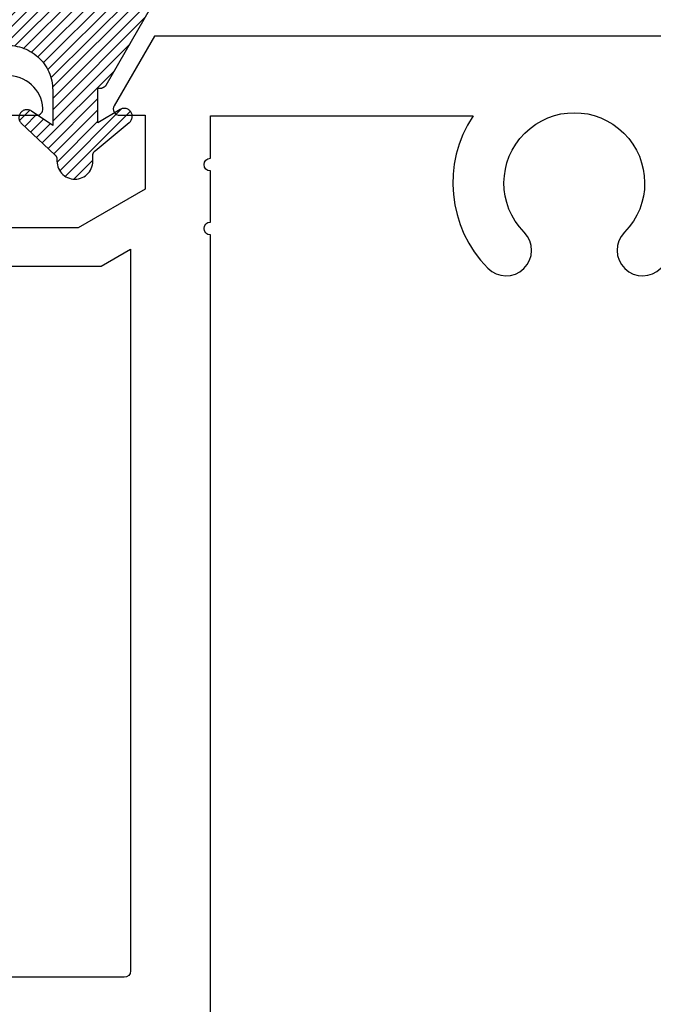
# Model space of a CAD drawing. Units: inches. Extents: x 0 to 228, y -11 to 43.
# Drawn here: x 49 to 50, y 16 to 17 of the extents above; entities that cross this region are included whole.
import ezdxf
from ezdxf import colors
from ezdxf.entities.mleader import LeaderData, LeaderLine
from ezdxf.math import Vec2, Vec3

# ---------------------------------------------------------------- set-up
doc = ezdxf.new("R2010")
doc.units = ezdxf.units.IN
doc.header["$LTSCALE"] = 0.5
doc.header["$MEASUREMENT"] = 0
for name, color, linetype in [('Arcadia-Profile', 6, 'Continuous'), ('Arcadia-Shade', 8, 'Continuous'), ('Arcadia-Text', 3, 'Continuous')]:
    doc.layers.add(name, color=color, linetype=linetype)
doc.styles.get("Standard").update_dxf_attribs({"font": 'ARIALN.TTF'})

# ---------------------------------------------------------------- blocks, each defined once
blk = doc.blocks.new('VTL-10')
at = {"layer": 'Arcadia-Shade', "lineweight": -3}
h = blk.add_hatch(dxfattribs=at)
h.set_pattern_fill('ANSI31', color=256, scale=0.1, style=0)
h.set_pattern_definition([(45, (-30.97882288565575, 77.0449707897065), (-0.008838834764831844, 0.008838834764831846), [])])
h.paths.add_polyline_path([(0.1618526692181881, 0.2614311172218038), (0.1615566692181858, 0.263167817221813), (0.1611581692181865, 0.2648839172218089), (0.1606585692181888, 0.2665734172218066), (0.1600596692181888, 0.2682302172218129), (0.1593634692181887, 0.2698486172218111), (0.1585724692181856, 0.2714228172218043), (0.1576894692181874, 0.2729474172218005), (0.1567175692181877, 0.2744168172218053), (0.1556601692181871, 0.275826017221803), (0.1545209692181864, 0.2771700172218061), (0.1533041692181882, 0.2784440172218012), (0.1520138692181874, 0.2796435172217997), (0.1506546692181878, 0.2807644172218033), (0.1492312692181876, 0.2818027172218081), (0.1477488692181872, 0.2827547172218061), (0.1462125692181857, 0.2836171172218087), (0.144627869218187, 0.2843868172218009), (0.1430001692181868, 0.2850611172218009), (0.1413354692181876, 0.2856376172218091), (0.1396393692181874, 0.2861144172218104), (0.1379180692181876, 0.2864897172218122), (0.1339734692181871, 0.2884668172218028), (0.1300054692181867, 0.2903965172218079), (0.1260146692181863, 0.2922787172218051), (0.1220017692181834, 0.2941131172218121), (0.1179670692181922, 0.2958994172218041), (0.1139114692181877, 0.2976373172218132), (0.1098352692181912, 0.2993266172218085), (0.1057392692181871, 0.300967017221808), (0.1016238692181872, 0.3025584172218032), (0.09748976921818908, 0.3041005172218121), (0.09333746921818786, 0.3055930172218098), (0.0891676692181882, 0.3070358172218022), (0.08498096921818643, 0.3084287172218012), (0.08077786921818841, 0.3097714172218105), (0.07655906921818811, 0.3110638172218074), (0.07232506921819137, 0.312305717221804), (0.06807656921818861, 0.3134968172218038), (0.06381406921818567, 0.3146371172218068), (0.05953826921818717, 0.3157264172218106), (0.05524976921818592, 0.3167644172218047), (0.05094916921818893, 0.3177512172218115), (0.046637069218189, 0.3186864172218122), (0.0423141692181872, 0.3195701172218008), (0.03798096921818583, 0.3204020172218094), (0.03363806921818835, 0.3211820172218012), (0.02928616921818872, 0.3219101172218046), (0.02492596921818802, 0.3225861172218032), (0.02055796921818853, 0.3232100172218111), (0.01618276921818662, 0.3237815172218035), (0.01180106921818691, 0.3243008172218111), (-0.2761092607818121, 0.3645126172218056), (-0.2788689007818128, 0.3661165172218119), (-0.2815989707818112, 0.3677703172218116), (-0.2842985907818125, 0.3694733172218037), (-0.2869668707818143, 0.3712250172218035), (-0.2896029207818138, 0.3730249172218123), (-0.2922058807818111, 0.3748723172218007), (-0.2947748907818131, 0.3767666172218043), (-0.2973091107818142, 0.3787072172218018), (-0.2998077007818125, 0.3806934172218064), (-0.3022698407818112, 0.3827247172218051), (-0.3046947207818143, 0.3848003172218029), (-0.3070815307818116, 0.3869196172218068), (-0.309429500781814, 0.3890818172218076), (-0.3117378607818111, 0.3912863172218124), (-0.314005830781813, 0.3935323172218119), (-0.3162326707818117, 0.3958191172218051), (-0.3184176607818117, 0.3981459172218109), (-0.3205600707818128, 0.4005120172218), (-0.3226591907818133, 0.4029165172218114), (-0.3247143407818136, 0.4053588172218099), (-0.3267248407818144, 0.4078379172218121), (-0.3286900207818135, 0.4103531172218027), (-0.3306092507818121, 0.4129036172218008), (-0.3324818807818133, 0.415488417221809), (-0.3343073007818127, 0.4181068172218119), (-0.336084910781814, 0.4207579172218061), (-0.3378141307818119, 0.4234409172218108), (-0.3394943807818116, 0.4261547172218059), (-0.3411251107818138, 0.4288986172218046), (-0.3427057907818138, 0.4316716172218094), (-0.345377590781812, 0.4305474172218027), (-0.3479779907818141, 0.4292667172218074), (-0.3504978307818121, 0.427833917221804), (-0.3529282207818127, 0.4262542172218104), (-0.355260620781813, 0.424533117221813), (-0.3574868007818139, 0.4226766172218106), (-0.3588844467830832, 0.4213628851688753), (-0.3603317259824408, 0.4199156178586776), (-0.3615895207818127, 0.4185842172218059), (-0.363451620781813, 0.4163627172218014), (-0.3651786507818109, 0.41403471722181), (-0.3667645127818133, 0.4116083172218055), (-0.3682036347818141, 0.4090921172218032), (-0.3694909407818123, 0.4064949172218064), (-0.3706218977818132, 0.4038260172218031), (-0.3715925197818137, 0.4010946172218013), (-0.3723993897818119, 0.3983105172218018), (-0.3730396627818138, 0.3954834172218114), (-0.3735110847818142, 0.3926233172218048), (-0.3738119957818142, 0.3897403172218077), (-0.3739413337818114, 0.3868445172218031), (-0.3738986437818141, 0.3839461172218108), (-0.3736840767818137, 0.3810554172218019), (-0.3732983877818121, 0.3781825172218021), (-0.3727429367818118, 0.3753375172218085), (-0.3720196787818111, 0.3725305172218043), (-0.3711311627818112, 0.3697714172218127), (-0.370080519781812, 0.3670698172218039), (-0.368871449781814, 0.3644353172218047), (-0.3675082117818143, 0.361877217221803), (-0.3659956087818124, 0.3594045172218046), (-0.3476942907818135, 0.2950361172218123), (-0.3448343607818138, 0.2924924172218084), (-0.3420621107818143, 0.2898534172218064), (-0.3393807107818141, 0.2871222172218069), (-0.3367932307818116, 0.2843018172218024), (-0.3343026307818135, 0.2813956172218042), (-0.3319117707818116, 0.278406717221813), (-0.3296233707818139, 0.2753387172217998), (-0.3274400607818109, 0.2721950172218044), (-0.3253643407818139, 0.268979317221806), (-0.3233985707818121, 0.2656952172218041), (-0.3215450207818122, 0.2623465172218005), (-0.3198058007818112, 0.2589370172218111), (-0.318182910781811, 0.2554706172218033), (-0.3166781907818113, 0.2519513172218097), (-0.3152933807818137, 0.2483832172218001), (-0.3140300607818141, 0.2447702172218129), (-0.3128896707818143, 0.241116617221806), (-0.3118735207818126, 0.2374264172218119), (-0.3109827707818127, 0.2337041172218051), (-0.3102184407818136, 0.2299537172218038), (-0.3095814107818136, 0.2261796172218027), (-0.3090724107818126, 0.2223861172218022), (-0.3086920107818116, 0.2185776172218112), (-0.3084406507818116, 0.2147584172218018), (-0.3083186307818124, 0.2109329172218111), (-0.3083260707818134, 0.2071054172218112), (-0.3084629807818118, 0.203280417221805), (-0.3087292007818121, 0.1994622172218072), (-0.3091244107818127, 0.1956552172218124), (-0.3096210623411757, 0.1920599552939706), (-0.3090022547356028, 0.1880494800766002), (-0.3089207554242606, 0.1841781876870243), (-0.3093496727094802, 0.1803300083736161), (-0.3102815539020121, 0.1765715410622875), (-0.311700046370774, 0.1729689871302185), (-0.3135804190556364, 0.1695843703648166), (-0.3158901373363676, 0.1664768903130494), (-0.3185895137852661, 0.1636997552851795), (-0.3216305814017311, 0.1613027703486978), (-0.3249294330027155, 0.1593455521175287), (-0.3647035407818109, 0.1826554172218096), (-0.3658338967818118, 0.1813692172217998), (-0.3669033287818131, 0.180031917221811), (-0.3679095337818126, 0.1786464172218132), (-0.3688503427818119, 0.177215717221813), (-0.3697237277818139, 0.175742917221811), (-0.370527805781812, 0.1742311172218081), (-0.3712608427818118, 0.1726836172218071), (-0.3719212597818142, 0.1711038172218053), (-0.3725076317818115, 0.1694950172218057), (-0.3730186947818126, 0.1678607172218136), (-0.3734533477818118, 0.1662045172218001), (-0.3738106537818133, 0.1645298172218048), (-0.3740898427818138, 0.1628404172218012), (-0.374290310781813, 0.1611399172218029), (-0.3744116287818109, 0.1594319172218093), (-0.3744535323818141, 0.1577201172217997), (-0.3744159327818117, 0.1560082172218102), (-0.374298910781814, 0.154299917221806), (-0.3741027187818133, 0.1525988172218007), (-0.3738277797818128, 0.1509087172218102), (-0.3734746857818116, 0.1492332172218056), (-0.3730441987818125, 0.1475759172218005), (-0.3725372457818139, 0.1459403172218003), (-0.371954920781814, 0.1443301172218128), (-0.3712984797818137, 0.1427486172218124), (-0.3705693357818127, 0.1411993172218047), (-0.3697690617818132, 0.1396855172218068), (-0.3688993827818123, 0.1382104172218135), (-0.3679621747818125, 0.1367774172218077), (-0.3669594567818137, 0.135389417221802), (-0.3129540192782763, 0.05230630490912347), (-0.309804797366688, 0.05025591233648186), (-0.3069597605757117, 0.04794717808715632), (-0.3043715127171929, 0.04535397621327775), (-0.3020689504628322, 0.04250597469710726), (-0.3000755880373838, 0.03943205737220978), (-0.2984140627368994, 0.0361668349856501), (-0.2971023442144869, 0.03274557422565749), (-0.2961550632556573, 0.02920580755393587), (-0.2955826515761757, 0.02558717859520243), (-0.2954337407818137, 0.02274248986648786), (-0.2954337407818137, -0.01041092338627436), (-0.2962071889774691, -0.0136411274834245), (-0.2974883016565073, -0.01638733618584354), (-0.2992925230417569, -0.01882116380647858), (-0.3015481786761214, -0.02084576725322052), (-0.3041631186088978, -0.02237757656119754), (-0.307031533259444, -0.02335529130846226), (-0.3100365041914408, -0.02373913631355151), (-0.313058027113474, -0.02351408735803773), (-0.3162352060139568, -0.02261503425738454), (-0.3582823907818131, 0.003161617221806523), (-0.3592276107818115, 0.003562217221812602), (-0.3602036207818138, 0.003880617221810212), (-0.3612032807818117, 0.004114417221799727), (-0.3622192507818127, 0.004261917221811018), (-0.3632441207818111, 0.004322017221809915), (-0.3642703807818144, 0.004294317221805954), (-0.3652905107818114, 0.004179017221801473), (-0.3662970517818138, 0.00397691722180582), (-0.3672826367818125, 0.003689517221800998), (-0.3682400497818143, 0.00331891722180444), (-0.3691622857818118, 0.002867917221806238), (-0.3700425917818109, 0.002339617221807089), (-0.3708745277818117, 0.001738117221805169), (-0.3716520017818112, 0.001067617221806927), (-0.3723693247818112, 0.0003332172218080132), (-0.3730212467818141, -0.000459882778187648), (-0.3736029947818125, -0.001305782778189268), (-0.3741103127818128, -0.002198282778195448), (-0.3745394860818116, -0.003130882778194177), (-0.3748873740818119, -0.004096782778191255), (-0.3751514303818126, -0.00508888277819608), (-0.3753297223818137, -0.006099882778187293), (-0.3754209450758133, -0.007122482778200379), (-0.3754244307818162, -0.008149082778189154), (-0.3753401539918144, -0.00917228277819504), (-0.3751687315818124, -0.01018448277820028), (-0.3749114180818118, -0.01117838277819772), (-0.3745700970818113, -0.01214658277820035), (-0.3741472667818115, -0.01308208277819745), (-0.3736460217818127, -0.01397798277818652), (-0.2545998307818138, -0.2263517527782142), (-0.2527768307818121, -0.2295659827781975), (-0.2506879307818117, -0.2326141727781987), (-0.2483482307818115, -0.2354743927781868), (-0.2457746307818134, -0.2381260627781927), (-0.2429855307818123, -0.2405501057781976), (-0.2400011307818133, -0.2427290887781908), (-0.2368427307818131, -0.2446473347781932), (-0.2335332307818128, -0.2462910457781931), (-0.2300963307818122, -0.2476483967781888), (-0.2265567307818124, -0.2487096237781969), (-0.2229399307818127, -0.2494670919781896), (-0.2192719307818116, -0.2499153532781975), (-0.2155792307818132, -0.2500511827781935), (-0.2118882307818133, -0.2498736032781892), (-0.2082255307818137, -0.2493838923781908), (-0.2046176307818115, -0.2485855727781967), (-0.2010902307818121, -0.2474843867781971), (-0.1976688307818115, -0.2460882567781937), (-0.1943781307818142, -0.2444072257781897), (-0.1912416307818141, -0.2424533867781946), (-0.1882820307818136, -0.2402407947781882), (-0.1855205307818117, -0.2377853627781974), (-0.1829771307818113, -0.2351047627781924), (-0.1806699307818143, -0.2322182727781978), (-0.1786156307818132, -0.2291466527781978), (-0.1768290307818141, -0.2259120127781955), (-0.1753229307818138, -0.2225376027781891), (-0.1741082307818118, -0.2190477127781918), (-0.1731936307818138, -0.2154674327781976), (-0.1725857307818117, -0.2118225327782), (-0.1585042307818121, -0.1534593927781884), (-0.1582829307818123, -0.1522906327781897), (-0.1581783307818121, -0.1511057027781959), (-0.1581916307818112, -0.149916282778193), (-0.1583226307818109, -0.1487339827781966), (-0.1585700307818136, -0.1475703827781985), (-0.1589314307818128, -0.146437082778192), (-0.1594032307818125, -0.1453451827782004), (-0.1599808307818122, -0.1443052827781912), (-0.1606585307818129, -0.1433276827781924), (-0.161429730781812, -0.1424219827781883), (-0.1622867307818119, -0.1415970827781905), (-0.1632212307818115, -0.1408610827781871), (-0.1642240307818135, -0.1402212827781995), (-0.1652852307818122, -0.1396838827782005), (-0.1663944307818142, -0.1392540827781943), (-0.1675407307818126, -0.1389363827781978), (-0.1687129307818118, -0.1387335827781868), (-0.1698993307818135, -0.1386478827781872), (-0.1710884307818112, -0.138680082778194), (-0.1722685307818139, -0.1388298827781966), (-0.1734279307818127, -0.1390956827781906), (-0.1745553307818142, -0.1394750827781905), (-0.1756397307818141, -0.1399641827782006), (-0.1766702307818129, -0.140558282778187), (-0.1776369307818122, -0.1412513827781936), (-0.1785302307818135, -0.1420368827781999), (-0.1793414307818111, -0.1429069827782001), (-0.1800624307818133, -0.1438530827781932), (-0.1806863307818141, -0.1448658827781912), (-0.1812068307818109, -0.1459354827781993), (-0.1931713852806141, -0.173976719263635), (-0.195477731869989, -0.1765914957680224), (-0.1987441758743671, -0.1783042264369215), (-0.2024069162850495, -0.1787377645773489), (-0.2059830145917374, -0.1778349887258486), (-0.2090008965055361, -0.1757149125338628), (-0.2110632494574034, -0.1726569144319114), (-0.2117497307818113, -0.1697008207481616), (-0.2117497307818113, -0.1138892698491389), (-0.210644316777131, -0.1107684356882999), (-0.2087166713663535, -0.1082559038287769), (-0.2061065091451795, -0.1064623624647112), (-0.2031877532430855, -0.1055977827781902), (-0.196576030781813, -0.1055977827781902), (-0.1960527307818118, -0.1055840827781935), (-0.1955307307818117, -0.1055429827781893), (-0.1950117307818111, -0.1054746827781941), (-0.1944969307818134, -0.1053792827781876), (-0.1939878307818113, -0.1052570827781949), (-0.1934859307818115, -0.105108382778198), (-0.1929924307818141, -0.1049335827781874), (-0.1925087307818139, -0.1047332827781986), (-0.1920361307818119, -0.1045078827781936), (-0.191576030781814, -0.1042580827781876), (-0.1911296307818127, -0.1039844827781877), (-0.1906982307818126, -0.1036879827781974), (-0.1902828307818112, -0.1033692827781891), (-0.189884730781813, -0.1030292827781949), (-0.1895050307818131, -0.1026688827781896), (-0.1891446307818114, -0.1022890827781993), (-0.1888046307818136, -0.1018909827781869), (-0.1884859307818125, -0.1014756827781866), (-0.1881893307818139, -0.101044182778196), (-0.1879158307818116, -0.1005977827781948), (-0.1876660307818128, -0.1001376827781968), (-0.1874406307818113, -0.09966518277819603), (-0.1872402307818142, -0.09918148277819228), (-0.1870655307818119, -0.09868798277818769), (-0.1869168307818114, -0.09818598277819035), (-0.1867946307818116, -0.0976768827781882), (-0.1866991307818111, -0.0971620827781976), (-0.1866308307818123, -0.09664308277820055), (-0.1865897307818116, -0.09612118277819093), (-0.1865760307818114, -0.0955977827781993), (-0.1865760307818114, 0.1644681904225109), (-0.1860967352454885, 0.1681076393253136), (-0.1849793261771246, 0.1718794208766781), (-0.1832862313282817, 0.1754287606192406), (-0.181058341855092, 0.1786706658866706), (-0.1783504395737801, 0.1815240315091557), (-0.1752300529962554, 0.1839186419540937), (-0.1717728381722168, 0.1857957334665485), (-0.1680643702794313, 0.1871090427170543), (-0.1641955593993174, 0.1878260458990297), (-0.1615760307818128, 0.1878945172218067), (-0.1229389113036206, 0.1878945172218067), (-0.1180667307818126, 0.1875111172218027), (-0.1144333307818144, 0.1870327172218111), (-0.1108299307818115, 0.1863649172218089), (-0.1072663307818118, 0.1855093172218005), (-0.1037525307818115, 0.1844685172218021), (-0.1002979307818137, 0.1832452172218098), (-0.09691213078181349, 0.1818427172218122), (-0.09360433078181174, 0.1802650172218137), (-0.09038373078181294, 0.1785163172218063), (-0.08725893078181102, 0.1766015172218118), (-0.08423873078181288, 0.1745257172218118), (-0.0813312307818137, 0.1722948172218111), (-0.07854453078181223, 0.1699147172218005), (-0.075886230781812, 0.1673920172218004), (-0.0733635307818119, 0.1647337172218073), (-0.07098353078181319, 0.1619470172218058), (-0.06875253078181132, 0.1590395172217995), (-0.06667673078181124, 0.156019317221805), (-0.06476193078181325, 0.1528945172218101), (-0.06301323078181298, 0.1496739172218042), (-0.06143553078181441, 0.1463661172218025), (-0.06003303078181332, 0.1429803172218129), (-0.05880973078181384, 0.139525717221801), (-0.05776893078181189, 0.1360119172218077), (-0.05691333078181415, 0.1324484172218092), (-0.05624553078181194, 0.1288449172218122), (-0.05576713078181328, 0.1252115172217998), (-0.05547963078181439, 0.1215581172218094), (-0.0553837307818128, 0.1178945172218135), (-0.0553837307818128, 0.06266911722180168), (-0.08874333078181351, 0.0851844172218108), (-0.08980653078181433, 0.08582751722180149), (-0.09092823078181311, 0.0863618172217997), (-0.09209753078181393, 0.08678221722180979), (-0.0933027307818115, 0.08708431722180876), (-0.09453193078181243, 0.08726531722180653), (-0.09577313078181149, 0.08732341722181047), (-0.09701393078181297, 0.08725801722181359), (-0.0982420307818117, 0.08706971722180867), (-0.09944543078181312, 0.08676051722180489), (-0.1006122307818131, 0.0863333172218006), (-0.1017308307818112, 0.08579231722180225), (-0.1027901307818126, 0.08514301722181017), (-0.1037798307818143, 0.0843917172218056), (-0.1046900307818142, 0.08354591722181226), (-0.1055117307818136, 0.08261391722180633), (-0.106236830781814, 0.08160491722181007), (-0.106858230781814, 0.08052891722181243), (-0.1073696307818111, 0.07939661722180347), (-0.107766230781813, 0.0782191172218063), (-0.1080438307818135, 0.07700801722180017), (-0.1081999307818116, 0.07577531722181163), (-0.1082328307818123, 0.07453321722181272), (-0.1081423307818135, 0.07329401722181217), (-0.1079292307818136, 0.07206991722181044), (-0.1075955307818113, 0.07087301722179973), (-0.107144830781813, 0.06971521722181251), (-0.1065813307818111, 0.0686078172218032), (-0.1059106307818141, 0.06756181722180088), (-0.1051394307818114, 0.06658761722181339), (-0.1042753307818138, 0.06569481722181081), (-0.05074323362950039, 0.01562019510083701), (-0.04924498309680203, 0.01290972368254018), (-0.04872763078181208, 0.01041897523975877), (-0.04872763078181208, 0.006655717221804025), (-0.04857423078181355, 0.003728917221806682), (-0.04811573078181297, 0.0008341172217996018), (-0.04735723078181309, -0.001996782778192596), (-0.0463069307818138, -0.00473288277819961), (-0.04497633078181096, -0.007344282778191769), (-0.04338013078181291, -0.009802282778196059), (-0.04153573078181338, -0.01207998277818945), (-0.03946333078181397, -0.01415238277819242), (-0.03718563078181347, -0.01599678277818839), (-0.03472763078181273, -0.0175929827781971), (-0.03211623078181347, -0.01892358277819994), (-0.02938013078181356, -0.01997388277818857), (-0.02654913078181309, -0.02073248277820028), (-0.02365443078181428, -0.02119088277819969), (-0.02072763078181339, -0.02134428277818756), (-0.01780083078181249, -0.02119088277819969), (-0.01490613078181369, -0.02073248277820028), (-0.01207513078181321, -0.01997388277818857), (-0.009339030781813307, -0.01892358277819994), (-0.006727630781814042, -0.0175929827781971), (-0.004269630781813305, -0.01599678277818839), (-0.001991930781812812, -0.01415238277819242), (8.046921818660735e-05, -0.01207998277818945), (0.001924869218186132, -0.009802282778196059), (0.003521069218187733, -0.007344282778191769), (0.004851669218187027, -0.00473288277819961), (0.005901969218186309, -0.001996782778192596), (0.006660469218186194, 0.0008341172217996018), (0.007118969218186777, 0.003728917221806682), (0.007272369218188857, 0.006655717221804025), (0.007272369218188857, 0.01675053150756867), (0.008237152252497992, 0.01978270675816418), (0.009936931718648623, 0.02211167006363723), (0.06444246921818575, 0.06719111722181026), (0.06536286921818757, 0.06803311722180183), (0.06619486921818662, 0.06896271722180813), (0.06692996921818661, 0.06997061722181286), (0.06756096921818866, 0.07104681722181283), (0.06808156921818664, 0.07218051722180974), (0.0684865692181873, 0.07336041722180653), (0.06877196921818651, 0.07457491722180976), (0.06893486921818592, 0.07581171722181068), (0.06897366921818815, 0.07705861722180884), (0.06888796921818852, 0.07830321722180145), (0.06867866921818688, 0.07953301722180584), (0.06834776921818886, 0.08073581722180734), (0.0678987692181856, 0.0818997172218019), (0.06733586921818713, 0.08301301722180199), (0.0666648692181866, 0.08406471722180697), (0.06589226921818891, 0.08504421722180666), (0.06502596921818693, 0.08594191722180256), (0.06407456921818877, 0.0867487172218091), (0.06304736921818588, 0.08745671722181214), (0.0619547692181861, 0.08805881722180686), (0.06080756921818775, 0.08854891722180014), (0.05961726921818666, 0.088922317221801), (0.05839566921818573, 0.08917521722180766), (0.05715496921818897, 0.08930501722180395), (0.05590746921818734, 0.08931061722181255), (0.05466556921818722, 0.08919171722180863), (0.05344176921818899, 0.08894971722180856), (0.05224826921818604, 0.08858691722180367), (0.05109676921818718, 0.08810691722180763), (0.04999886921818586, 0.08751451722180548), (0.01532476921818571, 0.06650781722180454), (0.01532476921818571, 0.1207669172218004), (0.01826286921818721, 0.1207669172218004), (0.01864096921818614, 0.1207860172218034), (0.01901846921818873, 0.1208154172218059), (0.0193950692181879, 0.120855217221802), (0.01977036921818609, 0.1209052172218037), (0.02014426921818568, 0.1209656172218132), (0.02051626921818794, 0.1210361172218057), (0.02088616921818698, 0.1211168172218038), (0.02125376921818756, 0.1212077172218073), (0.02161876921818617, 0.1213086172217999), (0.02198086921818643, 0.1214194172218015), (0.02233976921818837, 0.1215401172218122), (0.02269516921818848, 0.1216707172218037), (0.02304686921818799, 0.1218109172218078), (0.02339466921818811, 0.1219607172218105), (0.02373816921818772, 0.1221200172218033), (0.02407726921818565, 0.1222886172218125), (0.02441156921818788, 0.1224665172218096), (0.02474076921818735, 0.1226534172218123), (0.02506486921818762, 0.1228493172218066), (0.0253833692181864, 0.1230540172218042), (0.02569616921818607, 0.1232674172218111), (0.02600306921818785, 0.1234893172218108), (0.02630366921818705, 0.1237195172218009), (0.02659796921818725, 0.1239578172218074), (0.02688546921818613, 0.1242042172218021), (0.02716626921818843, 0.1244583172218086), (0.02743986921818831, 0.1247200172218044), (0.02770626921818575, 0.1249891172218014), (0.02796516921818792, 0.1252654172218115), (0.02821636921818893, 0.1255487172218039), (0.09769486921818782, 0.2458890172218133), (0.159851569218187, 0.2458890172218133), (0.1604812692181881, 0.2475344172218001), (0.1610122692181868, 0.2492142172218053), (0.1614426692181858, 0.2509226172218035), (0.1617708692181878, 0.2526536172218101), (0.1619958692181882, 0.2544009172218011), (0.1621167692181871, 0.2561585172218059), (0.1621331692181869, 0.2579202172218089), (0.1620450692181876, 0.2596798172218087)])
at = {"layer": 'Arcadia-Profile'}
blk.add_lwpolyline([(0.09769486921818782, 0.2458890172218133), (0.159851569218187, 0.2458890172218133), (0.1604812692181881, 0.2475344172218001), (0.1610122692181868, 0.2492142172218053), (0.1614426692181858, 0.2509226172218035), (0.1617708692181878, 0.2526536172218101), (0.1619958692181882, 0.2544009172218011), (0.1621167692181871, 0.2561585172218059), (0.1621331692181869, 0.2579202172218089), (0.1620450692181876, 0.2596798172218087), (0.1618526692181881, 0.2614311172218038), (0.1615566692181858, 0.263167817221813), (0.1611581692181865, 0.2648839172218089), (0.1606585692181888, 0.2665734172218066), (0.1600596692181888, 0.2682302172218129), (0.1593634692181887, 0.2698486172218111), (0.1585724692181856, 0.2714228172218043), (0.1576894692181874, 0.2729474172218005), (0.1567175692181877, 0.2744168172218053), (0.1556601692181871, 0.275826017221803), (0.1545209692181864, 0.2771700172218061), (0.1533041692181882, 0.2784440172218012), (0.1520138692181874, 0.2796435172217997), (0.1506546692181878, 0.2807644172218033), (0.1492312692181876, 0.2818027172218081), (0.1477488692181872, 0.2827547172218061), (0.1462125692181857, 0.2836171172218087), (0.144627869218187, 0.2843868172218009), (0.1430001692181868, 0.2850611172218009), (0.1413354692181876, 0.2856376172218091), (0.1396393692181874, 0.2861144172218104), (0.1379180692181876, 0.2864897172218122), (0.1339734692181871, 0.2884668172218028), (0.1300054692181867, 0.2903965172218079), (0.1260146692181863, 0.2922787172218051), (0.122001769218187, 0.2941131172218121), (0.1179670692181887, 0.2958994172218041), (0.1139114692181877, 0.2976373172218132), (0.1098352692181876, 0.2993266172218085), (0.1057392692181871, 0.300967017221808), (0.1016238692181872, 0.3025584172218032), (0.09748976921818908, 0.3041005172218121), (0.09333746921818786, 0.3055930172218098), (0.0891676692181882, 0.3070358172218022), (0.08498096921818643, 0.3084287172218012), (0.08077786921818841, 0.3097714172218105), (0.07655906921818811, 0.3110638172218074), (0.07232506921818782, 0.312305717221804), (0.06807656921818861, 0.3134968172218038), (0.06381406921818567, 0.3146371172218068), (0.05953826921818717, 0.3157264172218106), (0.05524976921818592, 0.3167644172218047), (0.05094916921818893, 0.3177512172218115), (0.046637069218189, 0.3186864172218122), (0.0423141692181872, 0.3195701172218008), (0.03798096921818583, 0.3204020172218094), (0.03363806921818835, 0.3211820172218012), (0.02928616921818872, 0.3219101172218046), (0.02492596921818802, 0.3225861172218032), (0.02055796921818853, 0.3232100172218111), (0.01618276921818662, 0.3237815172218035), (0.01180106921818691, 0.3243008172218111), (-0.2761092607818121, 0.3645126172218056), (-0.2788689007818128, 0.3661165172218119), (-0.2815989707818112, 0.3677703172218116), (-0.2842985907818125, 0.3694733172218037), (-0.2869668707818143, 0.3712250172218035), (-0.2896029207818138, 0.3730249172218123), (-0.2922058807818111, 0.3748723172218007), (-0.2947748907818131, 0.3767666172218043), (-0.2973091107818142, 0.3787072172218018), (-0.2998077007818125, 0.3806934172218064), (-0.3022698407818112, 0.3827247172218051), (-0.3046947207818143, 0.3848003172218029), (-0.3070815307818116, 0.3869196172218068), (-0.309429500781814, 0.3890818172218076), (-0.3117378607818111, 0.3912863172218124), (-0.314005830781813, 0.3935323172218119), (-0.3162326707818117, 0.3958191172218051), (-0.3184176607818117, 0.3981459172218109), (-0.3205600707818128, 0.4005120172218), (-0.3226591907818133, 0.4029165172218114), (-0.3247143407818136, 0.4053588172218099), (-0.3267248407818144, 0.4078379172218121), (-0.3286900207818135, 0.4103531172218027), (-0.3306092507818121, 0.4129036172218008), (-0.3324818807818133, 0.415488417221809), (-0.3343073007818127, 0.4181068172218119), (-0.336084910781814, 0.4207579172218061), (-0.3378141307818119, 0.4234409172218108), (-0.3394943807818116, 0.4261547172218059), (-0.3411251107818138, 0.4288986172218046), (-0.3427057907818138, 0.4316716172218094), (-0.345377590781812, 0.4305474172218027), (-0.3479779907818141, 0.4292667172218074), (-0.3504978307818121, 0.427833917221804), (-0.3529282207818127, 0.4262542172218104), (-0.355260620781813, 0.424533117221813), (-0.3574868007818139, 0.4226766172218106), (-0.3595989107818127, 0.4206913172218094), (-0.3615895207818127, 0.4185842172218059), (-0.363451620781813, 0.4163627172218014), (-0.3651786507818109, 0.41403471722181), (-0.3667645127818133, 0.4116083172218055), (-0.3682036347818141, 0.4090921172218032), (-0.3694909407818123, 0.4064949172218064), (-0.3706218977818132, 0.4038260172218031), (-0.3715925197818137, 0.4010946172218013), (-0.3723993897818119, 0.3983105172218018), (-0.3730396627818138, 0.3954834172218114), (-0.3735110847818142, 0.3926233172218048), (-0.3738119957818142, 0.3897403172218077), (-0.3739413337818114, 0.3868445172218031), (-0.3738986437818141, 0.3839461172218108), (-0.3736840767818137, 0.3810554172218019), (-0.3732983877818121, 0.3781825172218021), (-0.3727429367818118, 0.3753375172218085), (-0.3720196787818111, 0.3725305172218043), (-0.3711311627818112, 0.3697714172218127), (-0.370080519781812, 0.3670698172218039), (-0.368871449781814, 0.3644353172218047), (-0.3675082117818143, 0.361877217221803), (-0.3659956087818124, 0.3594045172218046), (-0.3476942907818135, 0.2950361172218123), (-0.3448343607818138, 0.2924924172218084), (-0.3420621107818143, 0.2898534172218064), (-0.3393807107818141, 0.2871222172218069), (-0.3367932307818116, 0.2843018172218024), (-0.3343026307818135, 0.2813956172218042), (-0.3319117707818116, 0.278406717221813), (-0.3296233707818139, 0.2753387172217998), (-0.3274400607818109, 0.2721950172218044), (-0.3253643407818139, 0.268979317221806), (-0.3233985707818121, 0.2656952172218041), (-0.3215450207818122, 0.2623465172218005), (-0.3198058007818112, 0.2589370172218111), (-0.318182910781811, 0.2554706172218033), (-0.3166781907818113, 0.2519513172218097), (-0.3152933807818137, 0.2483832172218001), (-0.3140300607818141, 0.2447702172218129), (-0.3128896707818143, 0.241116617221806), (-0.3118735207818126, 0.2374264172218119), (-0.3109827707818127, 0.2337041172218051), (-0.3102184407818136, 0.2299537172218038), (-0.3095814107818136, 0.2261796172218027), (-0.3090724107818126, 0.2223861172218022), (-0.3086920107818116, 0.2185776172218112), (-0.3084406507818116, 0.2147584172218018), (-0.3083186307818124, 0.2109329172218111), (-0.3083260707818134, 0.2071054172218112), (-0.3084629807818118, 0.203280417221805), (-0.3087292007818121, 0.1994622172218072), (-0.3091244107818127, 0.1956552172218124), (-0.3096481707818128, 0.191863717221807), (-0.3093957507818139, 0.1905997172218008), (-0.3091991907818112, 0.1893258172217998), (-0.3090588707818114, 0.1880444172218034), (-0.3089750707818126, 0.1867582172218079), (-0.3089479407818132, 0.1854695172218044), (-0.3089775407818109, 0.1841808172218009), (-0.3090638107818116, 0.1828947172218136), (-0.3092065907818125, 0.1816137172218077), (-0.309405590781811, 0.1803401172218031), (-0.309660440781812, 0.1790766172218099), (-0.3099706407818132, 0.1778255172218053), (-0.310335580781814, 0.1765892172218031), (-0.310754570781814, 0.1753702172218112), (-0.3112267907818129, 0.1741709172218009), (-0.3117513207818128, 0.1729934172218037), (-0.3123271507818117, 0.1718402172218134), (-0.312953160781813, 0.1707134172218048), (-0.3136281407818124, 0.1696153172218118), (-0.3143507907818126, 0.168547917221801), (-0.3151197107818113, 0.1675134172218122), (-0.3159333907818116, 0.1665137172218039), (-0.316790280781813, 0.1655508172218134), (-0.3176887007818117, 0.1646265172218051), (-0.3186269307818144, 0.1637426172217999), (-0.319603130781811, 0.1629008172218107), (-0.3206154307818139, 0.1621029172218016), (-0.3216618607818127, 0.1613502172218091), (-0.3227403907818136, 0.1606443172218093), (-0.3238489307818142, 0.1599866172218043), (-0.3249853407818115, 0.1593783172218082), (-0.3647035407818109, 0.1826554172218096), (-0.3658338967818118, 0.1813692172217998), (-0.3669033287818131, 0.180031917221811), (-0.3679095337818126, 0.1786464172218132), (-0.3688503427818119, 0.177215717221813), (-0.3697237277818139, 0.175742917221811), (-0.370527805781812, 0.1742311172218081), (-0.3712608427818118, 0.1726836172218071), (-0.3719212597818142, 0.1711038172218053), (-0.3725076317818115, 0.1694950172218057), (-0.3730186947818126, 0.1678607172218136), (-0.3734533477818118, 0.1662045172218001), (-0.3738106537818133, 0.1645298172218048), (-0.3740898427818138, 0.1628404172218012), (-0.374290310781813, 0.1611399172218029), (-0.3744116287818109, 0.1594319172218093), (-0.3744535323818141, 0.1577201172217997), (-0.3744159327818117, 0.1560082172218102), (-0.374298910781814, 0.154299917221806), (-0.3741027187818133, 0.1525988172218007), (-0.3738277797818128, 0.1509087172218102), (-0.3734746857818116, 0.1492332172218056), (-0.3730441987818125, 0.1475759172218005), (-0.3725372457818139, 0.1459403172218003), (-0.371954920781814, 0.1443301172218128), (-0.3712984797818137, 0.1427486172218124), (-0.3705693357818127, 0.1411993172218047), (-0.3697690617818132, 0.1396855172218068), (-0.3688993827818123, 0.1382104172218135), (-0.3679621747818125, 0.1367774172218077), (-0.3669594567818137, 0.135389417221802), (-0.3128967607818112, 0.05221821722180664), (-0.3118515607818111, 0.05158851722180202), (-0.3108289507818114, 0.05092271722180897), (-0.3098301707818116, 0.05022171722180246), (-0.3088564307818125, 0.04948631722180608), (-0.3079089207818129, 0.048717417221809), (-0.3069887807818112, 0.04791591722180044), (-0.3060971507818131, 0.04708291722180036), (-0.305235100781811, 0.04621921722180389), (-0.304403670781813, 0.04532611722180491), (-0.3036038907818117, 0.04440451722180683), (-0.3028367207818121, 0.04345561722180946), (-0.302103090781813, 0.04248051722180435), (-0.3014039007818141, 0.04148041722180551), (-0.300739990781814, 0.04045661722180682), (-0.300112180781813, 0.03941021722179983), (-0.2995212207818128, 0.03834261722180088), (-0.2989678407818133, 0.03725511722180386), (-0.2984527007818123, 0.03614891722180857), (-0.2979764407818131, 0.03502541722180297), (-0.297539630781813, 0.03388611722181167), (-0.2971428107818141, 0.03273211722181202), (-0.2967864407818119, 0.03156511722180255), (-0.2964709807818124, 0.03038631722181151), (-0.2961968007818143, 0.02919731722180074), (-0.2959642307818129, 0.02799941722180677), (-0.2957735707818117, 0.02679411722181158), (-0.2956250307818138, 0.02558301722180545), (-0.2955188007818137, 0.02436741722181068), (-0.2954550107818115, 0.02314881722180928), (-0.2954337407818137, 0.02192871722181167), (-0.2954337407818137, -0.008676482778199102), (-0.2954675507818116, -0.009682982778187466), (-0.2955688107818126, -0.01068488277819313), (-0.2957370807818123, -0.01167778277819309), (-0.2959715907818143, -0.01265718277819872), (-0.2962712807818129, -0.01361858277819294), (-0.2966348107818142, -0.01455778277819775), (-0.2970605407818141, -0.01547038277819013), (-0.2975465507818136, -0.01635248277818846), (-0.2980906507818126, -0.0171998827782005), (-0.2986903707818129, -0.01800888277819013), (-0.2993430407818138, -0.01877578277819225), (-0.3000456907818112, -0.01949718277819557), (-0.3007951607818136, -0.02016988277819109), (-0.3015880807818121, -0.02079068277819829), (-0.3024208707818126, -0.02135698277818676), (-0.3032897807818138, -0.02186598277819485), (-0.3041908907818112, -0.02231568277819918), (-0.3051201407818134, -0.02270378277819418), (-0.306073330781814, -0.02302868277818959), (-0.3070461907818114, -0.02328898277819746), (-0.3080343107818138, -0.02348338277819551), (-0.3090332407818117, -0.02361098277819451), (-0.3100384907818139, -0.02367128277819575), (-0.3110455207818141, -0.0236639827781886), (-0.3120497907818134, -0.02358918277819555), (-0.3130467807818142, -0.02344718277819879), (-0.3140319907818139, -0.02323848277819707), (-0.3150009907818117, -0.02296428277819018), (-0.3159493907818138, -0.02262558277818982), (-0.3168729307818126, -0.02222408277819454), (-0.3582823907818131, 0.003161617221806523), (-0.3592276107818115, 0.003562217221812602), (-0.3602036207818138, 0.003880617221810212), (-0.3612032807818117, 0.004114417221799727), (-0.3622192507818127, 0.004261917221811018), (-0.3632441207818111, 0.004322017221809915), (-0.3642703807818144, 0.004294317221805954), (-0.3652905107818114, 0.004179017221801473), (-0.3662970517818138, 0.00397691722180582), (-0.3672826367818125, 0.003689517221800998), (-0.3682400497818143, 0.00331891722180444), (-0.3691622857818118, 0.002867917221806238), (-0.3700425917818109, 0.002339617221807089), (-0.3708745277818117, 0.001738117221805169), (-0.3716520017818112, 0.001067617221806927), (-0.3723693247818112, 0.0003332172218080132), (-0.3730212467818141, -0.000459882778187648), (-0.3736029947818125, -0.001305782778189268), (-0.3741103127818128, -0.002198282778195448), (-0.3745394860818116, -0.003130882778194177), (-0.3748873740818119, -0.004096782778191255), (-0.3751514303818126, -0.00508888277819608), (-0.3753297223818137, -0.006099882778187293), (-0.3754209450758133, -0.007122482778200379), (-0.3754244307818162, -0.008149082778189154), (-0.3753401539918144, -0.00917228277819504), (-0.3751687315818124, -0.01018448277820028), (-0.3749114180818118, -0.01117838277819772), (-0.3745700970818113, -0.01214658277820035), (-0.3741472667818115, -0.01308208277819745), (-0.3736460217818127, -0.01397798277818652), (-0.2545998307818138, -0.2263517527782), (-0.2527768307818121, -0.2295659827781975), (-0.2506879307818117, -0.2326141727781987), (-0.2483482307818115, -0.2354743927781868), (-0.2457746307818134, -0.2381260627781927), (-0.2429855307818123, -0.2405501057781976), (-0.2400011307818133, -0.2427290887781908), (-0.2368427307818131, -0.2446473347781932), (-0.2335332307818128, -0.2462910457781931), (-0.2300963307818122, -0.2476483967781888), (-0.2265567307818124, -0.2487096237781969), (-0.2229399307818127, -0.2494670919781896), (-0.2192719307818116, -0.2499153532781975), (-0.2155792307818132, -0.2500511827781935), (-0.2118882307818133, -0.2498736032781892), (-0.2082255307818137, -0.2493838923781908), (-0.2046176307818115, -0.2485855727781967), (-0.2010902307818121, -0.2474843867781971), (-0.1976688307818115, -0.2460882567781937), (-0.1943781307818142, -0.2444072257781897), (-0.1912416307818141, -0.2424533867781946), (-0.1882820307818136, -0.2402407947781882), (-0.1855205307818117, -0.2377853627781974), (-0.1829771307818113, -0.2351047627781924), (-0.1806699307818143, -0.2322182727781978), (-0.1786156307818132, -0.2291466527781978), (-0.1768290307818141, -0.2259120127781955), (-0.1753229307818138, -0.2225376027781891), (-0.1741082307818118, -0.2190477127781918), (-0.1731936307818138, -0.2154674327781976), (-0.1725857307818117, -0.2118225327782), (-0.1585042307818121, -0.1534593927781884), (-0.1582829307818123, -0.1522906327781897), (-0.1581783307818121, -0.1511057027781959), (-0.1581916307818112, -0.149916282778193), (-0.1583226307818109, -0.1487339827781966), (-0.1585700307818136, -0.1475703827781985), (-0.1589314307818128, -0.146437082778192), (-0.1594032307818125, -0.1453451827782004), (-0.1599808307818122, -0.1443052827781912), (-0.1606585307818129, -0.1433276827781924), (-0.161429730781812, -0.1424219827781883), (-0.1622867307818119, -0.1415970827781905), (-0.1632212307818115, -0.1408610827781871), (-0.1642240307818135, -0.1402212827781995), (-0.1652852307818122, -0.1396838827782005), (-0.1663944307818142, -0.1392540827781943), (-0.1675407307818126, -0.1389363827781978), (-0.1687129307818118, -0.1387335827781868), (-0.1698993307818135, -0.1386478827781872), (-0.1710884307818112, -0.138680082778194), (-0.1722685307818139, -0.1388298827781966), (-0.1734279307818127, -0.1390956827781906), (-0.1745553307818142, -0.1394750827781905), (-0.1756397307818141, -0.1399641827782006), (-0.1766702307818129, -0.140558282778187), (-0.1776369307818122, -0.1412513827781936), (-0.1785302307818135, -0.1420368827781999), (-0.1793414307818111, -0.1429069827782001), (-0.1800624307818133, -0.1438530827781932), (-0.1806863307818141, -0.1448658827781912), (-0.1812068307818109, -0.1459354827781993), (-0.1925520307818118, -0.1725251427781984), (-0.1929480307818139, -0.1733471827781869), (-0.1934173307818128, -0.1741297027781883), (-0.1939559307818115, -0.1748661827781888), (-0.1945595307818131, -0.1755505027781936), (-0.1952229307818136, -0.1761769627782002), (-0.195940730781814, -0.1767403527781966), (-0.1967068307818138, -0.1772359627781981), (-0.1975149307818143, -0.1776596827781987), (-0.1983582307818139, -0.1780079827781975), (-0.1992298307818139, -0.1782779527781884), (-0.2001224307818141, -0.1784673627781928), (-0.2010285307818123, -0.178574612778192), (-0.2019407307818142, -0.1785988327781922), (-0.202851230781814, -0.1785398127781974), (-0.203752630781814, -0.1783980427781984), (-0.2046373307818143, -0.1781747027781933), (-0.2054979307818137, -0.1778716427782001), (-0.2063274307818119, -0.1774914127781955), (-0.2071187307818114, -0.1770371427781896), (-0.2078653307818144, -0.1765126527782002), (-0.2085611307818134, -0.1759222727781946), (-0.209200130781813, -0.175270942778198), (-0.2097770307818116, -0.1745640827781898), (-0.2102872307818124, -0.1738075727781876), (-0.2107263307818137, -0.1730077027781931), (-0.2110906307818112, -0.1721711527781906), (-0.2113772307818138, -0.1713048627782001), (-0.2115836307818135, -0.1704160727781954), (-0.2117081307818118, -0.1695121627781901), (-0.2117497307818113, -0.1686006627781893), (-0.2117497307818113, -0.1155977827781953), (-0.211736030781811, -0.1150743827781895), (-0.2116950307818115, -0.1145524827781941), (-0.2116266307818115, -0.114033482778197), (-0.2115312307818122, -0.1135186827781922), (-0.2114090307818124, -0.1130095827781901), (-0.2112603307818119, -0.1125075827781927), (-0.211085530781812, -0.1120140827781881), (-0.2108852307818125, -0.1115303827781986), (-0.2106598307818111, -0.1110578827781978), (-0.2104100307818122, -0.1105977827781999), (-0.2101364307818123, -0.1101513827781986), (-0.2098399307818113, -0.1097199827781878), (-0.2095212307818137, -0.1093045827781935), (-0.2091812307818124, -0.1089064827781954), (-0.2088208307818142, -0.1085266827781908), (-0.2084410307818132, -0.1081663827781938), (-0.2080429307818115, -0.1078262827781913), (-0.2076276307818112, -0.1075075827781973), (-0.2071961307818135, -0.1072110827781927), (-0.2067497307818122, -0.1069374827781928), (-0.2062896307818143, -0.1066876827781869), (-0.2058171307818135, -0.106462282778196), (-0.2053334307818133, -0.106261982778193), (-0.2048399307818123, -0.1060871827781966), (-0.2043379307818114, -0.1059384827781997), (-0.203828930781814, -0.1058162827781928), (-0.2033141307818127, -0.1057208827782006), (-0.2027950307818109, -0.1056525827781911), (-0.202273130781812, -0.1056114827781869), (-0.2017497307818132, -0.1055977827781902), (-0.196576030781813, -0.1055977827781902), (-0.1960527307818118, -0.1055840827781935), (-0.1955307307818117, -0.1055429827781893), (-0.1950117307818111, -0.1054746827781941), (-0.1944969307818134, -0.1053792827781876), (-0.1939878307818113, -0.1052570827781949), (-0.1934859307818115, -0.105108382778198), (-0.1929924307818141, -0.1049335827781874), (-0.1925087307818139, -0.1047332827781986), (-0.1920361307818119, -0.1045078827781936), (-0.191576030781814, -0.1042580827781876), (-0.1911296307818127, -0.1039844827781877), (-0.1906982307818126, -0.1036879827781974), (-0.1902828307818112, -0.1033692827781891), (-0.189884730781813, -0.1030292827781949), (-0.1895050307818131, -0.1026688827781896), (-0.1891446307818114, -0.1022890827781993), (-0.1888046307818136, -0.1018909827781869), (-0.1884859307818125, -0.1014756827781866), (-0.1881893307818139, -0.101044182778196), (-0.1879158307818116, -0.1005977827781948), (-0.1876660307818128, -0.1001376827781968), (-0.1874406307818113, -0.09966518277819603), (-0.1872402307818142, -0.09918148277819228), (-0.1870655307818119, -0.09868798277818769), (-0.1869168307818114, -0.09818598277819035), (-0.1867946307818116, -0.0976768827781882), (-0.1866991307818111, -0.0971620827781976), (-0.1866308307818123, -0.09664308277820055), (-0.1865897307818116, -0.09612118277819093), (-0.1865760307818114, -0.0955977827781993), (-0.1865760307818114, 0.162894517221801), (-0.1865418307818132, 0.1642029172218002), (-0.1864391307818138, 0.1655077172218), (-0.1862682307818133, 0.1668054172218092), (-0.1860297307818115, 0.1680923172218058), (-0.1857242307818119, 0.1693650172218071), (-0.185352430781812, 0.1706200172218075), (-0.1849155307818116, 0.1718537172218078), (-0.184414730781814, 0.1730630172218071), (-0.1838512307818121, 0.174244317221806), (-0.1832267307818114, 0.1753945172218039), (-0.1825428307818129, 0.1765105172218), (-0.1818015307818115, 0.1775892172218079), (-0.1810047307818117, 0.1786275172218126), (-0.1801547307818119, 0.1796228172218122), (-0.1792537307818129, 0.1805722172218083), (-0.1783043307818133, 0.1814732172218072), (-0.1773090307818137, 0.182323217221807), (-0.1762707307818125, 0.1831200172218104), (-0.1751920307818118, 0.1838613172218118), (-0.1740760307818121, 0.1845452172218103), (-0.1729258307818142, 0.185169717221811), (-0.1717444307818141, 0.1857332172218094), (-0.1705352307818124, 0.1862340172218069), (-0.1693015307818122, 0.1866709172218037), (-0.1680465307818118, 0.1870427172218001), (-0.1667738307818141, 0.1873482172218104), (-0.1654869307818139, 0.1875867172218051), (-0.1641892307818118, 0.1877576172218056), (-0.162884430781812, 0.187860317221805), (-0.1615760307818128, 0.1878945172218067), (-0.1253837307818131, 0.1878945172218067), (-0.1217202307818113, 0.1877986172218016), (-0.1180667307818126, 0.1875111172218027), (-0.1144333307818144, 0.1870327172218111), (-0.1108299307818115, 0.1863649172218089), (-0.1072663307818118, 0.1855093172218005), (-0.1037525307818115, 0.1844685172218021), (-0.1002979307818137, 0.1832452172218098), (-0.09691213078181349, 0.1818427172218122), (-0.09360433078181174, 0.1802650172218137), (-0.09038373078181294, 0.1785163172218063), (-0.08725893078181102, 0.1766015172218118), (-0.08423873078181288, 0.1745257172218118), (-0.0813312307818137, 0.1722948172218111), (-0.07854453078181223, 0.1699147172218005), (-0.075886230781812, 0.1673920172218004), (-0.0733635307818119, 0.1647337172218073), (-0.07098353078181319, 0.1619470172218058), (-0.06875253078181132, 0.1590395172217995), (-0.06667673078181124, 0.156019317221805), (-0.06476193078181325, 0.1528945172218101), (-0.06301323078181298, 0.1496739172218042), (-0.06143553078181441, 0.1463661172218025), (-0.06003303078181332, 0.1429803172218129), (-0.05880973078181384, 0.139525717221801), (-0.05776893078181189, 0.1360119172218077), (-0.05691333078181415, 0.1324484172218092), (-0.05624553078181194, 0.1288449172218122), (-0.05576713078181328, 0.1252115172217998), (-0.05547963078181439, 0.1215581172218094), (-0.0553837307818128, 0.1178945172218135), (-0.0553837307818128, 0.06266911722180168), (-0.08874333078181351, 0.0851844172218108), (-0.08980653078181433, 0.08582751722180149), (-0.09092823078181311, 0.0863618172217997), (-0.09209753078181393, 0.08678221722180979), (-0.0933027307818115, 0.08708431722180876), (-0.09453193078181243, 0.08726531722180653), (-0.09577313078181149, 0.08732341722181047), (-0.09701393078181297, 0.08725801722181359), (-0.0982420307818117, 0.08706971722180867), (-0.09944543078181312, 0.08676051722180489), (-0.1006122307818131, 0.0863333172218006), (-0.1017308307818112, 0.08579231722180225), (-0.1027901307818126, 0.08514301722181017), (-0.1037798307818143, 0.0843917172218056), (-0.1046900307818142, 0.08354591722181226), (-0.1055117307818136, 0.08261391722180633), (-0.106236830781814, 0.08160491722181007), (-0.106858230781814, 0.08052891722181243), (-0.1073696307818111, 0.07939661722180347), (-0.107766230781813, 0.0782191172218063), (-0.1080438307818135, 0.07700801722180017), (-0.1081999307818116, 0.07577531722181163), (-0.1082328307818123, 0.07453321722181272), (-0.1081423307818135, 0.07329401722181217), (-0.1079292307818136, 0.07206991722181044), (-0.1075955307818113, 0.07087301722179973), (-0.107144830781813, 0.06971521722181251), (-0.1065813307818111, 0.0686078172218032), (-0.1059106307818141, 0.06756181722180088), (-0.1051394307818114, 0.06658761722181339), (-0.1042753307818138, 0.06569481722181081), (-0.05189633078181188, 0.01669881722180833), (-0.05169963078181183, 0.01650971722180827), (-0.05150813078181216, 0.01631531722181023), (-0.05132193078181402, 0.01611571722180827), (-0.05114133078181382, 0.01591111722180472), (-0.05096633078181156, 0.01570161722180785), (-0.05079723078181431, 0.01548751722179986), (-0.05063393078181377, 0.01526881722180917), (-0.0504766307818123, 0.01504581722180376), (-0.05032553078181223, 0.01481851722181204), (-0.05018073078181118, 0.01458721722180201), (-0.05004223078181269, 0.01435201722181034), (-0.049910230781812, 0.01411321722180503), (-0.04978473078181267, 0.01387081722180028), (-0.04966603078181109, 0.0136251172218067), (-0.04955393078181203, 0.01337631722181243), (-0.04944873078181189, 0.01312441722180324), (-0.04935043078181423, 0.01286981722181224), (-0.0492591307818131, 0.01261271722181334), (-0.04917493078181323, 0.01235311722180654), (-0.04909773078181345, 0.01209131722180246), (-0.04902773078181255, 0.01182751722180342), (-0.04896503078181169, 0.01156191722181177), (-0.04890953078181326, 0.01129471722180142), (-0.04886143078181249, 0.01102611722180313), (-0.04882063078181176, 0.01075621722181097), (-0.04878713078181107, 0.01048541722180119), (-0.04876113078181277, 0.0102137172218022), (-0.04874253078181212, 0.009941417221810411), (-0.04873133078181269, 0.009668717221799739), (-0.04872763078181208, 0.009395917221809214), (-0.04872763078181208, 0.006655717221804025), (-0.04857423078181355, 0.003728917221806682), (-0.04811573078181297, 0.0008341172217996018), (-0.04735723078181309, -0.001996782778192596), (-0.0463069307818138, -0.00473288277819961), (-0.04497633078181096, -0.007344282778191769), (-0.04338013078181291, -0.009802282778196059), (-0.04153573078181338, -0.01207998277818945), (-0.03946333078181397, -0.01415238277819242), (-0.03718563078181347, -0.01599678277818839), (-0.03472763078181273, -0.0175929827781971), (-0.03211623078181347, -0.01892358277819994), (-0.02938013078181356, -0.01997388277818857), (-0.02654913078181309, -0.02073248277820028), (-0.02365443078181428, -0.02119088277819969), (-0.02072763078181339, -0.02134428277818756), (-0.01780083078181249, -0.02119088277819969), (-0.01490613078181369, -0.02073248277820028), (-0.01207513078181321, -0.01997388277818857), (-0.009339030781813307, -0.01892358277819994), (-0.006727630781814042, -0.0175929827781971), (-0.004269630781813305, -0.01599678277818839), (-0.001991930781812812, -0.01415238277819242), (8.046921818660735e-05, -0.01207998277818945), (0.001924869218186132, -0.009802282778196059), (0.003521069218187733, -0.007344282778191769), (0.004851669218187027, -0.00473288277819961), (0.005901969218186309, -0.001996782778192596), (0.006660469218186194, 0.0008341172217996018), (0.007118969218186777, 0.003728917221806682), (0.007272369218188857, 0.006655717221804025), (0.007272369218188857, 0.0152015172218114), (0.007276669218185816, 0.01549471722181295), (0.007289569218187353, 0.01578761722180388), (0.007311069218186361, 0.01608011722180436), (0.007341069218188778, 0.01637181722180969), (0.007379669218188667, 0.01666251722180334), (0.007426769218188412, 0.01695191722180311), (0.007482369218188012, 0.01723991722180074), (0.007546269218188684, 0.01752611722180575), (0.007618669218185659, 0.01781021722180753), (0.007699269218186089, 0.0180922172218061), (0.007788169218187591, 0.01837161722180269), (0.007885169218187826, 0.01864841722181154), (0.007990269218186796, 0.01892211722180548), (0.008103369218186884, 0.01919271722181293), (0.008224369218186922, 0.01945981722180079), (0.008353069218188125, 0.01972331722180343), (0.008489569218188109, 0.01998291722181023), (0.008633469218185752, 0.02023831722181058), (0.008784869218185776, 0.02048951722180448), (0.008943569218185843, 0.02073611722180146), (0.009109469218188337, 0.02097791722181341), (0.00928236921818737, 0.02121481722180363), (0.009462169218188876, 0.02144651722180413), (0.009648569218185798, 0.02167281722181258), (0.009841569218188795, 0.02189351722181243), (0.01004106921818604, 0.02210851722180962), (0.01024666921818707, 0.02231761722180181), (0.01045836921818832, 0.02252061722180088), (0.01067586921818631, 0.02271721722181042), (0.01089906921818695, 0.02290741722180201), (0.06444246921818575, 0.06719111722181026), (0.06536286921818757, 0.06803311722180183), (0.06619486921818662, 0.06896271722180813), (0.06692996921818661, 0.06997061722181286), (0.06756096921818866, 0.07104681722181283), (0.06808156921818664, 0.07218051722180974), (0.0684865692181873, 0.07336041722180653), (0.06877196921818651, 0.07457491722180976), (0.06893486921818592, 0.07581171722181068), (0.06897366921818815, 0.07705861722180884), (0.06888796921818852, 0.07830321722180145), (0.06867866921818688, 0.07953301722180584), (0.06834776921818886, 0.08073581722180734), (0.0678987692181856, 0.0818997172218019), (0.06733586921818713, 0.08301301722180199), (0.0666648692181866, 0.08406471722180697), (0.06589226921818891, 0.08504421722180666), (0.06502596921818693, 0.08594191722180256), (0.06407456921818877, 0.0867487172218091), (0.06304736921818588, 0.08745671722181214), (0.0619547692181861, 0.08805881722180686), (0.06080756921818775, 0.08854891722180014), (0.05961726921818666, 0.088922317221801), (0.05839566921818573, 0.08917521722180766), (0.05715496921818897, 0.08930501722180395), (0.05590746921818734, 0.08931061722181255), (0.05466556921818722, 0.08919171722180863), (0.05344176921818899, 0.08894971722180856), (0.05224826921818604, 0.08858691722180367), (0.05109676921818718, 0.08810691722180763), (0.04999886921818586, 0.08751451722180548), (0.01532476921818571, 0.06650781722180454), (0.01532476921818571, 0.1207669172218004), (0.01826286921818721, 0.1207669172218004), (0.01864096921818614, 0.1207860172218034), (0.01901846921818873, 0.1208154172218059), (0.0193950692181879, 0.120855217221802), (0.01977036921818609, 0.1209052172218037), (0.02014426921818568, 0.1209656172218132), (0.02051626921818794, 0.1210361172218057), (0.02088616921818698, 0.1211168172218038), (0.02125376921818756, 0.1212077172218073), (0.02161876921818617, 0.1213086172217999), (0.02198086921818643, 0.1214194172218015), (0.02233976921818837, 0.1215401172218122), (0.02269516921818848, 0.1216707172218037), (0.02304686921818799, 0.1218109172218078), (0.02339466921818811, 0.1219607172218105), (0.02373816921818772, 0.1221200172218033), (0.02407726921818565, 0.1222886172218125), (0.02441156921818788, 0.1224665172218096), (0.02474076921818735, 0.1226534172218123), (0.02506486921818762, 0.1228493172218066), (0.0253833692181864, 0.1230540172218042), (0.02569616921818607, 0.1232674172218111), (0.02600306921818785, 0.1234893172218108), (0.02630366921818705, 0.1237195172218009), (0.02659796921818725, 0.1239578172218074), (0.02688546921818613, 0.1242042172218021), (0.02716626921818843, 0.1244583172218086), (0.02743986921818831, 0.1247200172218044), (0.02770626921818575, 0.1249891172218014), (0.02796516921818792, 0.1252654172218115), (0.02821636921818893, 0.1255487172218039)], close=True, dxfattribs=at)
blk.add_lwpolyline([(-0.3608384307818113, 0.4194089172218014), (-0.3584038107818124, 0.4218435172218022)], dxfattribs=at)
blk.add_lwpolyline([(-0.3608384307818113, 0.4194089172218014), (-0.3584038107818124, 0.4218435172218022)], dxfattribs=at)

msp = doc.modelspace()

# ---------------------------------------------------------------- linework, layer by layer
at = {"layer": 'Arcadia-Profile'}
for points in [[(51.6601972781111, 15.12801361000618), (51.66019727811111, 17.35801362354276, 0.414213562373095), (51.65019727805019, 17.36801362360347), (49.2534681888061, 17.36801362360277), (49.19053700908227, 17.25901362294167, 0.5773502691942666), (49.19919726317259, 17.24401362285051), (49.23919726341535, 17.24401362285029), (49.23919726341535, 17.12863540041472), (49.13419726277753, 17.06801362178159), (49.02919726214061, 17.06801362178159)], [(49.02919726214061, 17.24401362285029), (49.06919726238338, 17.24401362285029, 0.4342112254838855), (49.07917429350937, 17.25469100841831, 0.9666665015171644), (48.96919726177629, 17.25096188337013)], [(49.34119326403388, 15.80147131541297), (49.34119326403388, 17.0568503881743, -0.9999999999999999), (49.34119326403388, 17.07685038829569), (49.34119326403388, 17.15685038878129, -0.9999999999999999), (49.34119326403388, 17.17685038890269), (49.34119326403388, 17.24301362284402), (49.75184639030596, 17.24301362284404, 0.3545199487898502), (49.77475870834051, 17.00476049040775, 0.999999999991879), (49.83178547008711, 17.06086707221845, -2.386714204481471), (49.98860906488959, 17.06086707221806, 0.9999999999919135), (50.04563582663543, 17.00476049040809, 0.3545199487898552), (50.06854814467033, 17.24301362284402), (50.62684639561718, 17.24301362284404, 0.3545199487898548), (50.64975871365174, 17.00476049040772, 0.9999999999918742), (50.7067854753979, 17.06086707221801, -2.386714204481426), (50.86360907020081, 17.06086707221809, 0.9999999999918451), (50.92063583194668, 17.00476049040808, 0.3892584919392494), (50.92958477313496, 17.26151362295667, -0.6403975786629265), (50.9371841152577, 17.27801362305632), (51.56019727750374, 17.27801362305702, -0.414213562373095), (51.57019727756466, 17.26801362299631), (51.57019727756443, 15.21801361055263, -0.414213562373095)], [(48.98919726189785, 17.00801362141741), (49.17027421454294, 17.00801362141789), (49.21619326327513, 17.03452499656442), (49.21619326327587, 15.90546857968154, -0.4142115576694706), (49.20619333166009, 15.89546857962108), (48.48944725886484, 15.89546367385848)]]:
    msp.add_lwpolyline(points, format="xyb", dxfattribs=at)

# ---------------------------------------------------------------- block references
msp.add_blockref('VTL-10', (49.14982459971635, 17.16542469855843), dxfattribs=at)

# ---------------------------------------------------------------- leaders
at = {"layer": 'Arcadia-Text', "lineweight": -3}
ml = msp.add_multileader_mtext('Standard', dxfattribs=at)
ml.set_content('\\A1;Setting Block [ 1" x {\\H0.75x;\\S1/2;}" x 4" ]\\PSB_1.000X0.5000X4', color=256)
ml.set_leader_properties()
ml.build(insert=Vec2(0, 0))
ml.multileader.update_dxf_attribs({"dogleg_length": 0.36, "arrow_head_size": 0.24})
ctx = ml.context
ctx.base_point, ctx.char_height, ctx.arrow_head_size, ctx.landing_gap_size, ctx.plane_origin = Vec3(48.93746238028177, 18.29907083724163), 0.18, 0.24, 0.18, Vec3(48.91317888691135, 16.74976456848183)
notes = []
notes.append((ctx, [(0, (1, 1, 0), (48.44331188789729, 18.29907083724163), (1, 0), 0.4941504923844786, [(0, [(48.27631010070617, 16.70313252361868)], 0, [])])]))
ctx.mtext.insert, ctx.mtext.flow_direction = Vec3(49.11746238028178, 18.40478707189375), 5
for ctx, leaders in notes:
    for number, flags, end, landing, length, lines in leaders:
        leader = LeaderData()
        leader.index, (leader.has_last_leader_line, leader.has_dogleg_vector, leader.attachment_direction) = number, flags
        leader.last_leader_point, leader.dogleg_vector, leader.dogleg_length = Vec3(end), Vec3(landing), length
        for number, points, colour, breaks in lines:
            line = LeaderLine()
            line.index, line.vertices, line.color, line.breaks = number, Vec3.list(points), colors.encode_raw_color(colour), breaks
            leader.lines.append(line)
        ctx.leaders.append(leader)

doc.saveas('drawing.dxf')
